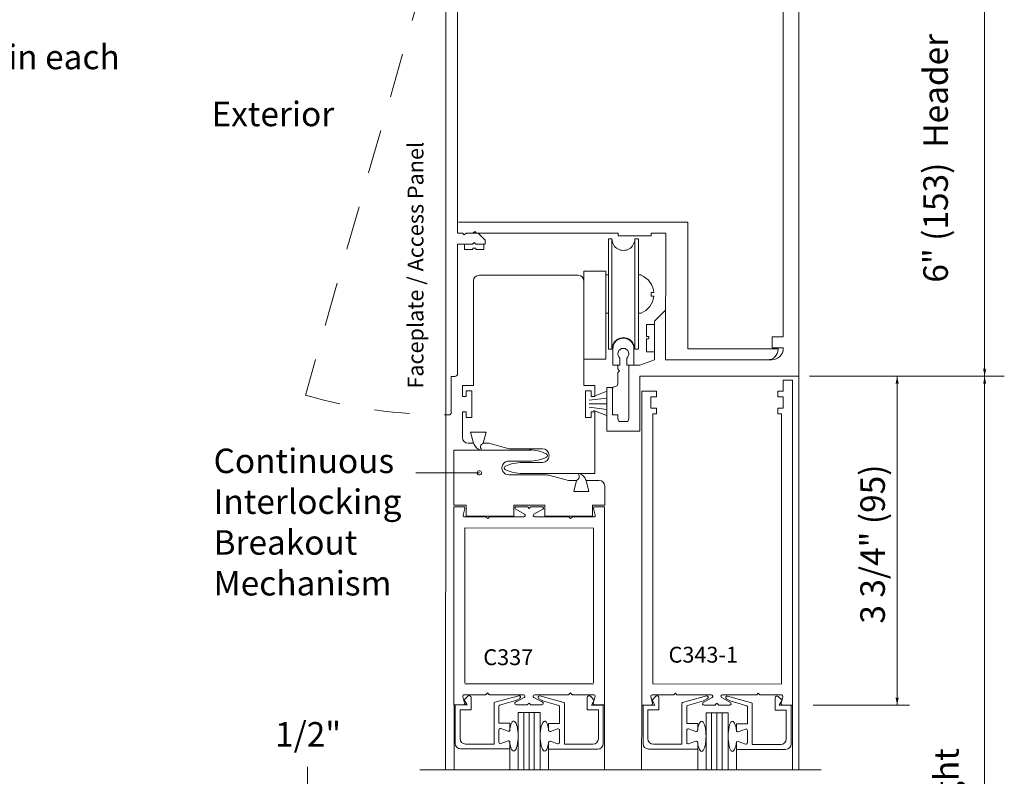
# Model space of a CAD drawing. Extents: x -12.1 to -4.7, y -30.4 to -19.8.
# Drawn here: x -7.6 to -4.8, y -25.6 to -23.4 of the extents above; entities that cross this region are included whole.
import ezdxf

# ---------------------------------------------------------------- set-up
doc = ezdxf.new("R2010")
doc.units = 0
doc.header["$MEASUREMENT"] = 0
doc.linetypes.add('Hidden', pattern=[0.1975, 0.125, -0.0725])
doc.linetypes.add('Stitch', pattern=[0.145, 0.0725, -0.0725])
doc.layers.get('0').update_dxf_attribs({"lineweight": 0})
doc.layers.add('LAYER1', color=7, linetype='Continuous', lineweight=0)
doc.styles.add('VlmTxt2', font='ARIAL')

# ---------------------------------------------------------------- blocks, each defined once
blk = doc.blocks.new('VlmArrow0')
at = {"color": 0, "lineweight": 0}
blk.add_solid([(0, 0), (-1.5, -0.3), (-1.5, 0.3), (-1.2, 0)], dxfattribs=at)
blk = doc.blocks.new('VlmArrow6')
at = {"color": 0, "lineweight": 0}
for p, q in [((-0.15, 0.15), (-0.2, 0.05)), ((-0.2, 0.05), (-0.2, -0.05)), ((-0.05, 0.2), (-0.15, 0.15)), ((0.05, 0.2), (-0.05, 0.2)), ((0.15, 0.15), (0.05, 0.2)), ((0.2, 0.05), (0.15, 0.15)), ((0.2, -0.05), (0.2, 0.05)), ((-0.2, -0.05), (-0.15, -0.15)), ((-0.2, -0.05), (-0.2, -0.05)), ((-0.2, -0.05), (-0.2, -0.05)), ((-0.15, -0.15), (-0.05, -0.2)), ((-0.05, -0.2), (0.05, -0.2)), ((0.05, -0.2), (0.15, -0.15)), ((0.15, -0.15), (0.2, -0.05))]:
    blk.add_line(p, q, dxfattribs=at)

msp = doc.modelspace()

# ---------------------------------------------------------------- linework, layer by layer
at = {"color": 7, "linetype": 'Continuous', "lineweight": 5}
for p, q in [((-6.3245, -25.3538), (-6.2645, -25.3538)), ((-6.2584, -25.3488), (-6.2627, -25.3531)), ((-6.2584, -25.3488), (-6.2542, -25.3531)), ((-6.2524, -25.3538), (-6.1564, -25.3538)), ((-6.0295, -25.3538), (-6.1255, -25.3538)), ((-6.0234, -25.3488), (-6.0277, -25.3531)), ((-6.0234, -25.3488), (-6.0192, -25.3531)), ((-5.9574, -25.3538), (-6.0174, -25.3538)), ((-5.7257, -25.3495), (-5.73, -25.3537)), ((-5.7257, -25.3495), (-5.7214, -25.3537)), ((-5.4907, -25.3495), (-5.495, -25.3537)), ((-5.4907, -25.3495), (-5.4864, -25.3537)), ((-6.3234, -25.3776), (-6.3284, -25.3589)), ((-6.3245, -25.3683), (-6.314, -25.3577)), ((-6.3165, -25.3825), (-6.3245, -25.3683)), ((-6.305, -25.3963), (-6.305, -25.3615)), ((-6.24, -25.3776), (-6.24, -25.4938)), ((-6.1701, -25.3568), (-6.2382, -25.3752)), ((-6.2245, -25.3837), (-6.178, -25.3703)), ((-6.1545, -25.3613), (-6.1793, -25.3751)), ((-6.1774, -25.3701), (-6.167, -25.3641)), ((-6.1409, -25.3776), (-6.1452, -25.3819)), ((-6.1409, -25.3776), (-6.1367, -25.3819)), ((-6.1274, -25.3613), (-6.1026, -25.3751)), ((-6.1032, -25.3707), (-6.1136, -25.3647)), ((-6.1106, -25.3574), (-6.0425, -25.3759)), ((-6.0562, -25.3844), (-6.1027, -25.371)), ((-6.0406, -25.3783), (-6.0406, -25.4944)), ((-5.9756, -25.3969), (-5.9756, -25.3621)), ((-5.9561, -25.3689), (-5.9667, -25.3584)), ((-5.9641, -25.3832), (-5.9561, -25.3689)), ((-5.9585, -25.3776), (-5.9535, -25.3589)), ((-5.7907, -25.3782), (-5.7956, -25.3595)), ((-5.7918, -25.3545), (-5.7317, -25.3545)), ((-5.7918, -25.3689), (-5.7813, -25.3584)), ((-5.7838, -25.3831), (-5.7918, -25.3689)), ((-5.7723, -25.3969), (-5.7723, -25.3621)), ((-5.7197, -25.3545), (-5.6237, -25.3545)), ((-5.7073, -25.3783), (-5.7073, -25.4944)), ((-5.6374, -25.3574), (-5.7055, -25.3758)), ((-5.6918, -25.3844), (-5.6453, -25.3709)), ((-5.6218, -25.362), (-5.6466, -25.3757)), ((-5.6447, -25.3707), (-5.6343, -25.3647)), ((-5.6082, -25.3782), (-5.6125, -25.3825)), ((-5.6082, -25.3782), (-5.6039, -25.3825)), ((-5.5947, -25.362), (-5.5699, -25.3757)), ((-5.4967, -25.3545), (-5.5927, -25.3545)), ((-5.5705, -25.3713), (-5.5809, -25.3653)), ((-5.5778, -25.358), (-5.5097, -25.3765)), ((-5.5234, -25.385), (-5.57, -25.3716)), ((-5.5079, -25.3789), (-5.5079, -25.495)), ((-5.4247, -25.3545), (-5.4847, -25.3545)), ((-5.4429, -25.3975), (-5.4429, -25.3627)), ((-5.4234, -25.3695), (-5.4339, -25.359)), ((-5.4314, -25.3838), (-5.4234, -25.3695)), ((-5.4258, -25.3782), (-5.4208, -25.3595)), ((-6.3272, -25.3826), (-6.3541, -25.3827)), ((-6.3503, -25.3825), (-6.3503, -25.492)), ((-6.3503, -25.3825), (-6.3165, -25.3825)), ((-6.3365, -25.3963), (-6.3365, -25.4783)), ((-6.3365, -25.3963), (-6.305, -25.3963)), ((-6.2263, -25.435), (-6.2263, -25.3861)), ((-6.1774, -25.3826), (-6.147, -25.3826)), ((-6.1716, -25.4043), (-6.1716, -25.5669)), ((-6.1091, -25.4043), (-6.1716, -25.4043)), ((-6.1045, -25.3826), (-6.1349, -25.3826)), ((-6.1091, -25.5674), (-6.1091, -25.4043)), ((-6.0544, -25.4357), (-6.0544, -25.3868)), ((-5.9441, -25.3969), (-5.9756, -25.3969)), ((-5.9304, -25.3832), (-5.9641, -25.3832)), ((-5.9546, -25.3826), (-5.9272, -25.3826)), ((-5.9441, -25.3969), (-5.9441, -25.4789)), ((-5.9304, -25.3832), (-5.9304, -25.4927)), ((-5.7945, -25.3833), (-5.8214, -25.3833)), ((-5.8176, -25.3831), (-5.7838, -25.3831)), ((-5.8176, -25.3831), (-5.8176, -25.4926)), ((-5.8038, -25.3969), (-5.7723, -25.3969)), ((-5.8038, -25.3969), (-5.8038, -25.4789)), ((-5.6936, -25.4356), (-5.6936, -25.3868)), ((-5.6446, -25.3832), (-5.6142, -25.3832)), ((-5.6388, -25.4049), (-5.6388, -25.5668)), ((-5.5763, -25.4049), (-5.6388, -25.4049)), ((-5.5718, -25.3832), (-5.6022, -25.3832)), ((-5.5763, -25.5673), (-5.5763, -25.4049)), ((-5.5216, -25.4363), (-5.5216, -25.3874)), ((-5.4114, -25.3975), (-5.4429, -25.3975)), ((-5.3976, -25.3838), (-5.4314, -25.3838)), ((-5.4219, -25.3833), (-5.3945, -25.3833)), ((-5.4114, -25.3975), (-5.4114, -25.4795)), ((-5.3976, -25.3838), (-5.3976, -25.4933)), ((-6.195, -25.435), (-6.2263, -25.435)), ((-6.195, -25.435), (-6.195, -25.4538)), ((-6.0856, -25.4357), (-6.0544, -25.4357)), ((-6.0856, -25.4357), (-6.0856, -25.4544)), ((-5.6623, -25.4356), (-5.6936, -25.4356)), ((-5.6623, -25.4356), (-5.6623, -25.4544)), ((-5.5529, -25.4363), (-5.5216, -25.4363)), ((-5.5529, -25.4363), (-5.5529, -25.455)), ((-6.2263, -25.4538), (-6.2263, -25.4888)), ((-6.2004, -25.4575), (-6.2209, -25.45)), ((-6.0802, -25.4582), (-6.0597, -25.4506)), ((-6.0544, -25.4544), (-6.0544, -25.4894)), ((-5.6936, -25.4544), (-5.6936, -25.4894)), ((-5.6677, -25.4582), (-5.6882, -25.4506)), ((-5.5475, -25.4588), (-5.527, -25.4513)), ((-5.5216, -25.455), (-5.5216, -25.49)), ((-6.321, -25.4938), (-6.24, -25.4938)), ((-6.2004, -25.485), (-6.2209, -25.4925)), ((-6.195, -25.5075), (-6.195, -25.4888)), ((-6.0856, -25.5082), (-6.0856, -25.4894)), ((-6.0802, -25.4856), (-6.0597, -25.4932)), ((-5.6677, -25.4856), (-5.6882, -25.4932)), ((-5.6623, -25.5081), (-5.6623, -25.4894)), ((-5.5529, -25.5088), (-5.5529, -25.49)), ((-5.5475, -25.4863), (-5.527, -25.4938)), ((-6.3348, -25.5075), (-6.195, -25.5075)), ((-6.195, -25.5075), (-6.195, -25.5674)), ((-6.0856, -25.5082), (-6.0856, -25.5674)), ((-5.9459, -25.5082), (-6.0856, -25.5082)), ((-5.9596, -25.4944), (-6.0406, -25.4944)), ((-5.8021, -25.5081), (-5.6623, -25.5081)), ((-5.7883, -25.4944), (-5.7073, -25.4944)), ((-5.6623, -25.5081), (-5.6623, -25.5673)), ((-5.4131, -25.5088), (-5.5529, -25.5088)), ((-5.5529, -25.5088), (-5.5529, -25.5673)), ((-5.4269, -25.495), (-5.5079, -25.495))]:
    msp.add_line(p, q, dxfattribs=at)
at = {"color": 7, "linetype": 'Continuous', "lineweight": 13}
for p, q in [((-6.3535, -25.3829), (-6.3535, -25.5674)), ((-5.9266, -25.3828), (-5.9266, -25.5677)), ((-5.8208, -25.3835), (-5.8214, -25.5673)), ((-5.3939, -25.3834), (-5.3939, -25.5673))]:
    msp.add_line(p, q, dxfattribs=at)
at = {"color": 23, "linetype": 'Continuous', "lineweight": 5}
for p, q in [((-6.1559, -25.5674), (-6.1559, -25.4043)), ((-6.1409, -25.5674), (-6.1409, -25.4043)), ((-6.1259, -25.5674), (-6.1259, -25.4043)), ((-5.6232, -25.5673), (-5.6232, -25.4049)), ((-5.6082, -25.5673), (-5.6082, -25.4049)), ((-5.5932, -25.5673), (-5.5932, -25.4049))]:
    msp.add_line(p, q, dxfattribs=at)
at = {"color": 7, "linetype": 'Continuous', "lineweight": 5}
for centre, radius, start, end in [((-6.3245, -25.3578), 0.004, 90, 194.8539), ((-6.2645, -25.3513), 0.0025, 270, 315), ((-6.2524, -25.3513), 0.0025, 225, 270), ((-6.1564, -25.3578), 0.004, 299, 450), ((-6.1255, -25.3578), 0.004, 90, 241), ((-6.0295, -25.3513), 0.0025, 270, 315), ((-6.0174, -25.3513), 0.0025, 225, 270), ((-5.9574, -25.3578), 0.004, 345.1461, 450), ((-5.7317, -25.352), 0.0025, 270, 315), ((-5.7197, -25.352), 0.0025, 225, 270), ((-5.4967, -25.352), 0.0025, 270, 315), ((-5.4847, -25.352), 0.0025, 225, 270), ((-6.3272, -25.3786), 0.004, 270, 374.8539), ((-6.3103, -25.3615), 0.00525, 0, 135), ((-6.2375, -25.3776), 0.0025, 105.1704, 180), ((-6.1774, -25.3786), 0.004, 119, 270), ((-6.1787, -25.3679), 0.0025, 286.089, 300.014), ((-6.169, -25.3606), 0.004, 300.014, 465.1704), ((-6.147, -25.3801), 0.0025, 270, 315), ((-6.1349, -25.3801), 0.0025, 225, 270), ((-6.1116, -25.3612), 0.004, 74.8296, 239.986), ((-6.1045, -25.3786), 0.004, 270, 421), ((-6.102, -25.3685), 0.0025, 239.986, 253.911), ((-6.0431, -25.3783), 0.0025, 0, 74.8296), ((-5.9704, -25.3621), 0.00525, 45, 180), ((-5.9546, -25.3786), 0.004, 165.1461, 270), ((-5.7918, -25.3585), 0.004, 90, 194.8539), ((-5.7945, -25.3793), 0.004, 270, 374.8539), ((-5.7776, -25.3621), 0.00525, 0, 135), ((-5.7048, -25.3783), 0.0025, 105.1704, 180), ((-5.6446, -25.3792), 0.004, 119, 270), ((-5.6459, -25.3685), 0.0025, 286.089, 300.014), ((-5.6363, -25.3612), 0.004, 300.014, 465.1704), ((-5.6237, -25.3585), 0.004, 299, 450), ((-5.5927, -25.3585), 0.004, 90, 241), ((-5.5789, -25.3619), 0.004, 74.8296, 239.986), ((-5.5718, -25.3792), 0.004, 270, 421), ((-5.5693, -25.3692), 0.0025, 239.986, 253.911), ((-5.5104, -25.3789), 0.0025, 0, 74.8296), ((-5.4376, -25.3627), 0.00525, 45, 180), ((-5.4219, -25.3793), 0.004, 165.1461, 270), ((-5.4247, -25.3585), 0.004, 345.1461, 450), ((-6.2238, -25.3861), 0.0025, 106.089, 180), ((-6.0569, -25.3868), 0.0025, 0, 73.911), ((-5.6911, -25.3868), 0.0025, 106.089, 180), ((-5.6142, -25.3807), 0.0025, 270, 315), ((-5.6022, -25.3807), 0.0025, 225, 270), ((-5.5241, -25.3874), 0.0025, 0, 73.911), ((-6.2223, -25.4538), 0.004, 69.8741, 180), ((-6.199, -25.4538), 0.004, 249.8741, 360), ((-6.0816, -25.4544), 0.004, 180, 290.1259), ((-6.0584, -25.4544), 0.004, 0, 110.1259), ((-5.6896, -25.4544), 0.004, 69.8741, 180), ((-5.6663, -25.4544), 0.004, 249.8741, 360), ((-5.5489, -25.455), 0.004, 180, 290.1259), ((-5.5256, -25.455), 0.004, 0, 110.1259), ((-6.3348, -25.492), 0.0155, 180, 270), ((-6.321, -25.4783), 0.0155, 180, 270), ((-6.2223, -25.4888), 0.004, 180, 290.1257), ((-6.199, -25.4888), 0.004, 0, 110.1257), ((-6.0816, -25.4894), 0.004, 69.8743, 180), ((-6.0584, -25.4894), 0.004, 249.8743, 360), ((-5.9596, -25.4789), 0.0155, 270, 360), ((-5.9459, -25.4927), 0.0155, 270, 360), ((-5.8021, -25.4926), 0.0155, 180, 270), ((-5.7883, -25.4789), 0.0155, 180, 270), ((-5.6896, -25.4894), 0.004, 180, 290.1257), ((-5.6663, -25.4894), 0.004, 0, 110.1257), ((-5.5489, -25.49), 0.004, 69.8743, 180), ((-5.5256, -25.49), 0.004, 249.8743, 360), ((-5.4269, -25.4795), 0.0155, 270, 360), ((-5.4131, -25.4933), 0.0155, 270, 360)]:
    msp.add_arc(centre, radius, start, end, dxfattribs=at)
at = {"layer": 'LAYER1', "color": 7, "linetype": 'Continuous', "lineweight": 13}
for p, q in [((-5.3759, -24.4503), (-5.3759, -22.9503)), ((-5.4199, -24.3387), (-5.4199, -22.9742)), ((-6.3768, -23.104), (-6.3768, -24.5602)), ((-6.3435, -24.0445), (-6.3435, -23.152)), ((-6.3408, -24.0133), (-5.6905, -24.0133)), ((-5.6905, -24.0133), (-5.6905, -24.3725)), ((-6.2948, -24.0395), (-6.2998, -24.0445)), ((-6.2948, -24.0395), (-6.2898, -24.0445)), ((-6.3295, -24.0445), (-6.3435, -24.0445)), ((-6.3245, -24.0495), (-6.3295, -24.0445)), ((-6.3245, -24.0495), (-6.3195, -24.0445)), ((-5.8878, -24.0445), (-6.3195, -24.0445)), ((-6.2653, -24.0645), (-6.2853, -24.0445)), ((-6.2653, -24.0758), (-6.2653, -24.0645)), ((-5.9057, -24.0607), (-5.9144, -24.0607)), ((-5.8878, -24.052), (-5.8878, -24.0445)), ((-5.794, -24.052), (-5.8878, -24.052)), ((-5.8319, -24.0607), (-5.8407, -24.0607)), ((-5.753, -24.0445), (-5.794, -24.0445)), ((-5.794, -24.0445), (-5.794, -24.052)), ((-5.7539, -24.4037), (-5.753, -24.0445)), ((-6.3434, -24.443), (-6.3434, -24.0758)), ((-6.3434, -24.0758), (-6.3015, -24.0758)), ((-6.3234, -24.0907), (-6.3234, -24.0757)), ((-6.2998, -24.0907), (-6.3234, -24.0907)), ((-6.2965, -24.0708), (-6.3015, -24.0758)), ((-6.292, -24.0866), (-6.2998, -24.0866)), ((-6.2998, -24.0866), (-6.2998, -24.0907)), ((-6.2965, -24.0708), (-6.2915, -24.0758)), ((-6.292, -24.0907), (-6.292, -24.0866)), ((-6.2689, -24.0907), (-6.292, -24.0907)), ((-6.2915, -24.0758), (-6.2653, -24.0758)), ((-6.2689, -24.0757), (-6.2689, -24.0907)), ((-5.9857, -24.1518), (-5.9857, -24.4018)), ((-5.9857, -24.1518), (-5.9232, -24.1518)), ((-6.2982, -24.4762), (-6.2982, -24.1792)), ((-6.0012, -24.1637), (-6.2827, -24.1637)), ((-5.9857, -24.4762), (-5.9857, -24.1792)), ((-5.9232, -24.1629), (-5.9157, -24.1629)), ((-5.8232, -24.1629), (-5.8307, -24.1629)), ((-5.7943, -24.2235), (-5.7943, -24.2128)), ((-5.7943, -24.2128), (-5.7873, -24.2128)), ((-5.7873, -24.2235), (-5.7943, -24.2235)), ((-5.7873, -24.2128), (-5.7871, -24.2128)), ((-5.7873, -24.2235), (-5.7871, -24.2235)), ((-5.7852, -24.2944), (-5.7539, -24.2632)), ((-5.9232, -24.2711), (-5.9157, -24.2711)), ((-5.8232, -24.2711), (-5.8307, -24.2711)), ((-5.8073, -24.3033), (-5.7852, -24.3033)), ((-5.8073, -24.3371), (-5.8073, -24.3033)), ((-5.7852, -24.4037), (-5.7852, -24.2944)), ((-5.8073, -24.3371), (-5.8011, -24.3371)), ((-5.8011, -24.3444), (-5.8073, -24.3444)), ((-5.8073, -24.3814), (-5.8073, -24.3444)), ((-5.8011, -24.3371), (-5.8011, -24.3444)), ((-5.4512, -24.3387), (-5.4199, -24.3387)), ((-5.4512, -24.3699), (-5.4512, -24.3387)), ((-5.9057, -24.3732), (-5.9144, -24.3732)), ((-5.8319, -24.3732), (-5.8407, -24.3732)), ((-5.6905, -24.3725), (-5.4345, -24.3725)), ((-5.4199, -24.3699), (-5.4512, -24.3699)), ((-5.4345, -24.3725), (-5.4345, -24.3738)), ((-5.4199, -24.3712), (-5.4199, -24.3699)), ((-5.9232, -24.4018), (-5.9857, -24.4018)), ((-5.8831, -24.3989), (-5.8831, -24.4191)), ((-5.8636, -24.3989), (-5.8636, -24.4192)), ((-5.8262, -24.4192), (-5.7852, -24.4037)), ((-5.7852, -24.3814), (-5.8073, -24.3814)), ((-5.7539, -24.4037), (-5.4524, -24.4037)), ((-5.9033, -24.4192), (-5.8834, -24.4192)), ((-5.889, -24.4191), (-5.889, -24.4296)), ((-5.884, -24.4346), (-5.889, -24.4296)), ((-5.8636, -24.4192), (-5.8262, -24.4192)), ((-5.8577, -24.5713), (-5.8577, -24.4191)), ((-6.3511, -24.4508), (-6.3612, -24.4508)), ((-6.3612, -24.4508), (-6.3612, -24.5524)), ((-5.884, -24.4346), (-5.889, -24.4396)), ((-5.889, -24.4396), (-5.889, -24.4716)), ((-5.3759, -24.4503), (-5.8262, -24.4503)), ((-5.8262, -24.4503), (-5.8262, -24.6065)), ((-5.3759, -25.5673), (-5.3759, -24.4503)), ((-6.3294, -24.4762), (-6.3294, -24.5075)), ((-6.3294, -24.4762), (-6.2982, -24.4762)), ((-5.9199, -24.6065), (-5.9199, -24.4818)), ((-5.8967, -24.4793), (-5.8969, -24.4793)), ((-5.3939, -24.4615), (-5.4201, -24.4615)), ((-5.4201, -24.4615), (-5.4201, -24.4927)), ((-5.3939, -25.3835), (-5.3939, -24.4615)), ((-6.3294, -24.5075), (-6.3194, -24.5075)), ((-6.3194, -24.5075), (-6.3194, -24.4915)), ((-6.3194, -24.4915), (-6.3029, -24.4915)), ((-6.3029, -24.4915), (-6.3029, -24.567)), ((-5.8213, -25.3835), (-5.8213, -24.4927)), ((-5.8213, -24.4927), (-5.7796, -24.4927)), ((-5.7951, -24.5084), (-5.7951, -24.5409)), ((-5.7796, -24.5084), (-5.7951, -24.5084)), ((-5.7796, -24.4927), (-5.7796, -24.5084)), ((-5.4356, -24.4927), (-5.4356, -24.5084)), ((-5.4356, -24.4927), (-5.4201, -24.4927)), ((-5.4356, -24.5084), (-5.4201, -24.5084)), ((-5.4201, -24.5084), (-5.4201, -24.5409)), ((-5.7951, -24.5409), (-5.7796, -24.5409)), ((-5.7796, -24.5409), (-5.7796, -24.5565)), ((-5.4356, -24.5409), (-5.4356, -24.5565)), ((-5.4201, -24.5409), (-5.4356, -24.5409)), ((-6.3768, -24.5602), (-6.3774, -25.5674)), ((-6.3689, -24.5602), (-6.3768, -24.5602)), ((-6.3294, -24.551), (-6.3294, -24.6247)), ((-6.3194, -24.551), (-6.3294, -24.551)), ((-6.3194, -24.567), (-6.3194, -24.551)), ((-6.3029, -24.567), (-6.3194, -24.567)), ((-5.9544, -24.551), (-5.9544, -24.7262)), ((-5.9042, -24.5598), (-5.889, -24.5598)), ((-5.889, -24.5598), (-5.889, -24.5713)), ((-5.7901, -24.5565), (-5.7901, -25.3234)), ((-5.7796, -24.5565), (-5.7901, -24.5565)), ((-5.4356, -24.5565), (-5.4251, -24.5565)), ((-5.4251, -24.5565), (-5.4251, -25.3234)), ((-5.8812, -24.5791), (-5.8655, -24.5791)), ((-6.3071, -24.609), (-6.2983, -24.6403)), ((-6.2983, -24.609), (-6.3071, -24.609)), ((-6.2983, -24.609), (-6.2708, -24.609)), ((-6.2621, -24.609), (-6.2708, -24.6403)), ((-6.2708, -24.609), (-6.2621, -24.609)), ((-5.8262, -24.6065), (-5.9199, -24.6065)), ((-6.3139, -24.6402), (-6.2983, -24.6402)), ((-6.2708, -24.6402), (-6.2552, -24.6402)), ((-6.2552, -24.6402), (-6.1968, -24.656)), ((-6.1027, -24.656), (-6.1968, -24.656)), ((-6.3538, -24.66), (-6.3538, -24.8163)), ((-6.3538, -24.66), (-6.1351, -24.66)), ((-6.0839, -24.6762), (-6.0839, -24.6747)), ((-6.1351, -24.6913), (-6.1974, -24.6913)), ((-6.1593, -24.6952), (-6.1027, -24.695)), ((-6.1974, -24.7303), (-6.0915, -24.7303)), ((-5.9544, -24.7262), (-6.1601, -24.7262)), ((-6.0844, -24.7311), (-6.0287, -24.746)), ((-6.006, -24.746), (-6.0287, -24.746)), ((-6.0136, -24.7769), (-6.006, -24.746)), ((-5.9709, -24.7769), (-5.9786, -24.746)), ((-5.9418, -24.746), (-5.9786, -24.746)), ((-5.9263, -24.8163), (-5.9263, -24.7615)), ((-6.0136, -24.7769), (-5.9709, -24.7769)), ((-6.3541, -25.3829), (-6.3541, -24.8203)), ((-6.3267, -24.8203), (-6.3541, -24.8203)), ((-6.3538, -24.8163), (-6.3195, -24.8163)), ((-6.3195, -24.8163), (-6.3195, -24.8475)), ((-6.1838, -24.8475), (-6.1838, -24.8163)), ((-6.1838, -24.8163), (-6.0963, -24.8163)), ((-6.1768, -24.8203), (-6.1464, -24.8203)), ((-6.1404, -24.8253), (-6.1446, -24.8211)), ((-6.1404, -24.8253), (-6.1361, -24.8211)), ((-6.1039, -24.8203), (-6.1343, -24.8203)), ((-6.0963, -24.8163), (-6.0963, -24.8475)), ((-5.9605, -24.8163), (-5.9263, -24.8163)), ((-5.9605, -24.8475), (-5.9605, -24.8163)), ((-5.9541, -24.8203), (-5.9266, -24.8203)), ((-5.9266, -24.8203), (-5.9266, -25.3828)), ((-6.3228, -24.8253), (-6.3278, -24.844)), ((-6.3239, -24.8491), (-6.2639, -24.8491)), ((-6.3195, -24.8475), (-6.1838, -24.8475)), ((-6.2579, -24.8541), (-6.2621, -24.8498)), ((-6.2579, -24.8541), (-6.2536, -24.8498)), ((-6.2518, -24.8491), (-6.1558, -24.8491)), ((-6.1539, -24.8416), (-6.1787, -24.8278)), ((-6.1268, -24.8416), (-6.102, -24.8278)), ((-6.0289, -24.8491), (-6.1249, -24.8491)), ((-6.0963, -24.8475), (-5.9605, -24.8475)), ((-6.0229, -24.8541), (-6.0271, -24.8498)), ((-6.0229, -24.8541), (-6.0186, -24.8498)), ((-5.9568, -24.8491), (-6.0168, -24.8491)), ((-5.9579, -24.8253), (-5.9529, -24.844)), ((-6.3229, -25.3201), (-6.3229, -24.8803)), ((-6.3229, -24.8803), (-5.9579, -24.8809)), ((-5.9579, -25.3201), (-5.9579, -24.8803)), ((-6.3229, -25.3228), (-5.9579, -25.3234)), ((-5.7901, -25.3234), (-5.4251, -25.3239)), ((-5.3123, -25.5673), (-6.4506, -25.5674))]:
    msp.add_line(p, q, dxfattribs=at)
at = {"layer": 'LAYER1', "color": 7, "linetype": 'Continuous', "lineweight": 5}
for p, q in [((-4.8488, -24.4503), (-4.8488, -22.9425)), ((-5.9157, -24.372), (-5.9157, -24.062)), ((-5.9057, -24.0609), (-5.9057, -24.3733)), ((-5.8407, -24.3732), (-5.8407, -24.0607)), ((-5.8307, -24.062), (-5.8307, -24.372)), ((-5.9232, -24.1518), (-5.9232, -24.4018)), ((-5.9033, -24.3723), (-5.9033, -24.4192)), ((-5.8435, -24.4192), (-5.8435, -24.3723)), ((-4.793, -24.4503), (-5.345, -24.4503)), ((-5.0969, -25.3834), (-5.0969, -24.4503)), ((-4.8489, -27.9499), (-4.8488, -24.4503)), ((-5.9544, -24.4762), (-5.9857, -24.4762)), ((-5.9544, -24.4762), (-5.9544, -24.5075)), ((-5.9199, -24.4818), (-5.9042, -24.4818)), ((-5.9042, -24.4818), (-5.9042, -24.5598)), ((-5.9809, -24.4915), (-5.9809, -24.567)), ((-5.9644, -24.4915), (-5.9809, -24.4915)), ((-5.9704, -24.5178), (-5.9199, -24.5124)), ((-5.9644, -24.5075), (-5.9644, -24.4915)), ((-5.9544, -24.5075), (-5.9644, -24.5075)), ((-5.9578, -24.5081), (-5.9199, -24.4925)), ((-5.9704, -24.5289), (-5.9199, -24.5289)), ((-5.9704, -24.538), (-5.9199, -24.5448)), ((-5.9809, -24.567), (-5.9644, -24.567)), ((-5.9644, -24.551), (-5.9544, -24.551)), ((-5.9644, -24.567), (-5.9644, -24.551)), ((-5.9584, -24.5479), (-5.9199, -24.5615)), ((-6.2816, -24.7244), (-6.4621, -24.7244)), ((-5.0617, -25.3834), (-5.3354, -25.3834)), ((-6.7687, -25.6575), (-6.7687, -25.5581))]:
    msp.add_line(p, q, dxfattribs=at)
at = {"layer": 'LAYER1', "color": 23, "linetype": 'Hidden', "lineweight": 13}
msp.add_line((-6.3768, -23.104), (-6.7751, -24.5046), dxfattribs=at)
at = {"layer": 'LAYER1', "color": 7, "linetype": 'Continuous', "lineweight": 13}
for centre, radius, start, end in [((-5.9144, -24.062), 0.00125, 90, 180), ((-5.8732, -24.0607), 0.0325, 179.9669, 360.0329), ((-5.8319, -24.062), 0.00125, 0, 90), ((-6.2827, -24.1792), 0.0155, 90, 180), ((-6.0012, -24.1792), 0.0155, 0, 90), ((-5.845, -24.2173), 0.0581, 4.3801, 67.9337), ((-5.845, -24.2173), 0.0581, 292.0826, 353.8578), ((-5.9144, -24.372), 0.00125, 180, 270), ((-5.8734, -24.3867), 0.0156, 308.6088, 591.3912), ((-5.8319, -24.372), 0.00125, 270, 360), ((-5.4645, -24.3738), 0.03, 270, 360), ((-5.4524, -24.3712), 0.0325, 270, 360), ((-6.3511, -24.443), 0.00775, 270, 360), ((-5.8969, -24.4871), 0.00775, 90, 180), ((-5.8967, -24.4716), 0.00775, 270, 360), ((-6.3689, -24.5524), 0.00775, 270, 360), ((-5.8812, -24.5713), 0.00775, 180, 270), ((-5.8655, -24.5713), 0.00775, 270, 360), ((-6.3139, -24.6247), 0.0155, 180, 270), ((-6.1027, -24.6747), 0.0187, 0, 90), ((-6.1401, -24.7688), 0.1095, 63.5063, 89.9823), ((-6.1401, -24.5818), 0.1095, 270.0177, 296.4937), ((-6.1027, -24.6762), 0.0188, 270, 360), ((-6.0934, -24.6753), 0.005, 296.4937, 423.5063), ((-6.1981, -24.7104), 0.0195, 86.6973, 273.3027), ((-6.2064, -24.7106), 0.005, 110.0074, 241.9401), ((-6.1611, -24.8047), 0.1095, 89.0578, 115.4366), ((-6.1605, -24.6167), 0.1095, 243.8592, 270.2381), ((-6.0913, -24.7616), 0.0313, 77.32, 90.4705), ((-5.9418, -24.7615), 0.0155, 0, 90), ((-6.3267, -24.8243), 0.004, 345.1461, 450), ((-6.1768, -24.8243), 0.004, 90, 241), ((-6.1464, -24.8228), 0.0025, 45, 90), ((-6.1343, -24.8228), 0.0025, 90, 135), ((-6.1039, -24.8243), 0.004, 299, 450), ((-5.9541, -24.8243), 0.004, 90, 194.8539), ((-6.3239, -24.8451), 0.004, 165.1461, 270), ((-6.2639, -24.8516), 0.0025, 45, 90), ((-6.2518, -24.8516), 0.0025, 90, 135), ((-6.1558, -24.8451), 0.004, 270, 421), ((-6.1249, -24.8451), 0.004, 119, 270), ((-6.0289, -24.8516), 0.0025, 45, 90), ((-6.0168, -24.8516), 0.0025, 90, 135), ((-5.9568, -24.8451), 0.004, 270, 374.8539)]:
    msp.add_arc(centre, radius, start, end, dxfattribs=at)
at = {"layer": 'LAYER1', "color": 7, "linetype": 'Continuous', "lineweight": 5}
for centre, radius, start, end in [((-5.8732, -24.3732), 0.0325, 359.9671, 540.0331), ((-5.8733, -24.3723), 0.03, 0, 180)]:
    msp.add_arc(centre, radius, start, end, dxfattribs=at)
at = {"layer": 'LAYER1', "color": 23, "linetype": 'Stitch', "lineweight": 13}
msp.add_arc((-6.3746, -23.104), 1.4561, 254.0445, 269.9145, dxfattribs=at)
at = {"layer": 'LAYER1', "color": 7, "linetype": 'Continuous', "lineweight": 5}
for centre in [(-6.1841, -25.4713), (-5.6514, -25.4719)]:
    msp.add_ellipse(centre, major_axis=(0, 0.0426), ratio=0.294031, start_param=1.934834, end_param=7.489947, dxfattribs=at)
at = {"layer": 'LAYER1', "color": 7, "linetype": 'Continuous', "lineweight": 5, "extrusion": (0, 1.61217e-16, -1)}
for centre in [(-6.0965, -25.4713), (-5.5638, -25.4719)]:
    msp.add_ellipse(centre, major_axis=(0, 0.0426), ratio=0.294031, start_param=1.934834, end_param=7.489947, dxfattribs=at)
at = {"layer": 'LAYER1', "color": 7, "linetype": 'Continuous', "lineweight": 13}
for points in [[(-6.2983, -24.6402), (-6.2908, -24.6524), (-6.2807, -24.66)], [(-6.2708, -24.6403), (-6.2782, -24.6476), (-6.2755, -24.66)], [(-6.0061, -24.746), (-5.9987, -24.7386), (-6.0015, -24.7263)], [(-5.9786, -24.746), (-5.9861, -24.7339), (-5.9963, -24.7263)]]:
    msp.add_spline(points, degree=3, dxfattribs=at)

# ---------------------------------------------------------------- block references
at = {"layer": 'LAYER1', "color": 7, "xscale": 0.0151199996471405, "yscale": 0.0151199996471405, "zscale": 0.0151199996471405}
for p, rotation in [((-4.8488, -24.4503), -90), ((-5.0969, -24.4503), 90), ((-4.8488, -24.4503), 89.99817713066729), ((-5.0969, -25.3834), -90)]:
    msp.add_blockref('VlmArrow0', p, dxfattribs=dict(at, rotation=rotation))
at = {"layer": 'LAYER1', "color": 7, "xscale": 0.02999999932944775, "yscale": 0.02999999932944775, "zscale": 0.02999999932944775}
msp.add_blockref('VlmArrow6', (-6.2816, -24.7244), dxfattribs=at)

# ---------------------------------------------------------------- texts
at = {"layer": 'LAYER1', "color": 7, "rotation": 90, "style": 'VlmTxt2'}
for s, insert, char_height, width, attachment_point in [('    6" (153)  Header', (-5.0225, -24.2696), 0.069444, 1.132275, 1), ('Faceplate / Access Panel', (-6.4852, -24.4854), 0.045, 1.000186, 1), ('3 3/4" (95)', (-5.2012, -24.9264), 0.069444, 0.720094, 2), ('7\'-0" Door Panel  Height', (-4.9919, -26.5611), 0.069444, 1.451247, 1)]:
    msp.add_mtext(s, dxfattribs=dict(at, insert=insert, char_height=char_height, width=width, attachment_point=attachment_point))
at = {"layer": 'LAYER1', "color": 7, "attachment_point": 1, "style": 'VlmTxt2'}
for s, insert, char_height, width in [('Door actuated with header mounted motion sensor at interior and exterior for detection of traffic in each direction. Door closes after time delay expires. (See page A.4)', (-11.9102, -23.5098), 0.0694444, 4.636054), ('Exterior', (-7.0413, -23.6714), 0.06944, 0.461684), ('Continuous Interlocking\\PBreakout Mechanism  ', (-7.0354, -24.6556), 0.069444, 0.65663), ('C337', (-6.2704, -25.2249), 0.045, 0.245836), ('C343-1', (-5.7451, -25.2178), 0.045, 0.272348), ('1/2"', (-6.8609, -25.4315), 0.06944, 0.249437)]:
    msp.add_mtext(s, dxfattribs=dict(at, insert=insert, char_height=char_height, width=width))

doc.saveas('drawing.dxf')
